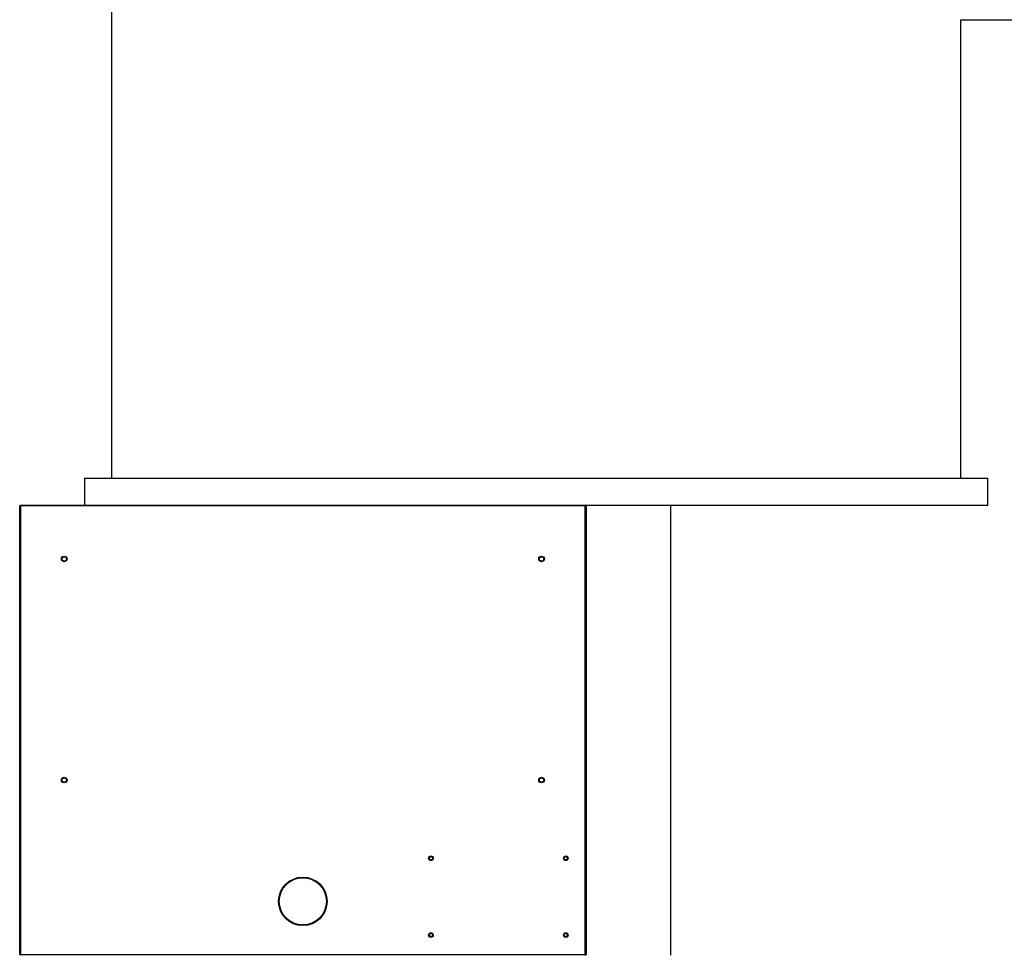
# Model space of a CAD drawing. Units: millimetres. Extents: x 41330 to 46426, y 51793 to 59778.
# Drawn here: x 45183 to 45913, y 57997 to 58691 of the extents above; entities that cross this region are included whole.
import ezdxf

# ---------------------------------------------------------------- set-up
doc = ezdxf.new("R2010")
doc.units = ezdxf.units.MM
doc.header["$LTSCALE"] = 0.4
doc.styles.get("Standard").update_dxf_attribs({"font": 'romans.shx', "width": 0.8})
doc.dimstyles.new('KESSEL Typ2014-20', dxfattribs={"dimscale": 20, "dimtxt": 2.5, "dimasz": 2.5, "dimexe": 0.5, "dimexo": 1.2, "dimtad": 1, "dimdec": 0, "dimlunit": 6, "dimtxsty": 'Standard', "dimcen": 2.5, "dimadec": 0, "dimazin": 0, "dimtfac": 1, "dimtdec": 0, "dimtmove": 0, "dimatfit": 3, "dimfxl": 1, "dimarcsym": 0})

# ---------------------------------------------------------------- blocks, each defined once
blk = doc.blocks.new('*D27')
at = {"color": 0, "lineweight": -2, "transparency": 16777216}
for p, q in [((46054.85, 58746.09), (46404.67, 58746.09)), ((46394.67, 58696.09), (46394.67, 56966.09)), ((45766.85, 56916.09), (46404.67, 56916.09))]:
    blk.add_line(p, q, dxfattribs=at)
at = {"color": 0, "transparency": 16777216}
for points in [[(46386.34, 58696.09), (46403.01, 58696.09), (46394.67, 58746.09)], [(46386.34, 56966.09), (46403.01, 56966.09), (46394.67, 56916.09)]]:
    blk.add_solid(points, dxfattribs=at)
at = {"layer": 'DEFPOINTS', "color": 0, "transparency": 16777216}
for p in [(46030.85, 58746.09), (45742.85, 56916.09), (46394.67, 56916.09)]:
    blk.add_point(p, dxfattribs=at)
at = {"color": 0, "transparency": 16777216, "insert": (46357.17, 57831.09), "char_height": 50, "attachment_point": 5, "rotation": 90}
blk.add_mtext('1.830', dxfattribs=at)

msp = doc.modelspace()

# ---------------------------------------------------------------- linework, layer by layer
at = {"color": 7, "linetype": 'Continuous', "lineweight": 25}
for p, q in [((45250.8484495, 58811.0944254), (45250.8484495, 58351.0944254)), ((45880.8484495, 58351.0944254), (45880.8484495, 58691.0944254)), ((45880.8484495, 58691.0944254), (46030.8484495, 58691.0944254)), ((45230.8484495, 58351.0944254), (45230.8484495, 58331.0944254)), ((45230.8484495, 58351.0944254), (45900.8484495, 58351.0944254)), ((45900.8484495, 58331.0944254), (45900.8484495, 58351.0944254)), ((45182.8484495, 58330.5944254), (45183.3484495, 58331.0944254)), ((45183.3484495, 58330.5944254), (45183.3484495, 58331.0944254)), ((45183.3484495, 58331.0944254), (45366.8641537, 58331.0944254)), ((45366.8641537, 58331.0944254), (45900.8484495, 58331.0944254)), ((45602.3484495, 58330.5944254), (45602.3484495, 58331.0944254)), ((45602.8484495, 58330.5944254), (45602.3484495, 58331.0944254)), ((45665.8484495, 57997.0944254), (45665.8484495, 58331.0944254)), ((45182.8484495, 58330.5944254), (45183.3484495, 58330.5944254)), ((45182.8484495, 57997.5944254), (45182.8484495, 58330.5944254)), ((45183.3484495, 58330.5944254), (45183.3484495, 57997.5944254)), ((45602.3484495, 58330.5944254), (45183.3484495, 58330.5944254)), ((45602.3484495, 58330.5944254), (45602.8484495, 58330.5944254)), ((45602.3484495, 57997.5944254), (45602.3484495, 58330.5944254)), ((45602.8484495, 58330.5944254), (45602.8484495, 57997.5944254)), ((45182.8484495, 57997.5944254), (45183.3484495, 57997.5944254)), ((45182.8484495, 57997.5944254), (45183.3484495, 57997.0944254)), ((45183.3484495, 57997.0944254), (45183.3484495, 57997.5944254)), ((45183.3484495, 57997.5944254), (45602.3484495, 57997.5944254)), ((45602.3484495, 57997.0944254), (45602.3484495, 57997.5944254)), ((45602.3484495, 57997.5944254), (45602.8484495, 57997.5944254)), ((45602.3484495, 57997.0944254), (45602.8484495, 57997.5944254))]:
    msp.add_line(p, q, dxfattribs=at)
for centre, radius in [((45215.8484495, 58291.0944254), 2.1), ((45215.8484495, 58291.0944254), 1.6), ((45569.8484495, 58291.0944254), 2.1), ((45569.8484495, 58291.0944254), 1.6), ((45215.8484495, 58127.0944254), 2.1), ((45215.8484495, 58127.0944254), 1.6), ((45569.8484495, 58127.0944254), 2.1), ((45569.8484495, 58127.0944254), 1.6), ((45487.8484495, 58069.0944254), 1.7), ((45487.8484495, 58069.0944254), 1.2), ((45587.8484495, 58069.0944254), 1.7), ((45587.8484495, 58069.0944254), 1.2), ((45392.8484495, 58037.0944254), 18), ((45392.8484495, 58037.0944254), 17.5), ((45487.8484495, 58012.0944254), 1.7), ((45487.8484495, 58012.0944254), 1.2), ((45587.8484495, 58012.0944254), 1.7), ((45587.8484495, 58012.0944254), 1.2)]:
    msp.add_circle(centre, radius, dxfattribs=at)

# ---------------------------------------------------------------- dimensions: what is measured, and where the dimension line sits
dim = msp.add_linear_dim(base=(46394.6719409, 56916.0944254), p1=(46030.8484495, 58746.0944254), p2=(45742.8484495, 56916.0944254), angle=90, dimstyle='KESSEL Typ2014-20')
dim.commit()
dim.dimension.update_dxf_attribs({"geometry": '*D27', "text_midpoint": (46357.1719409, 57831.0944254)})

doc.saveas('drawing.dxf')
